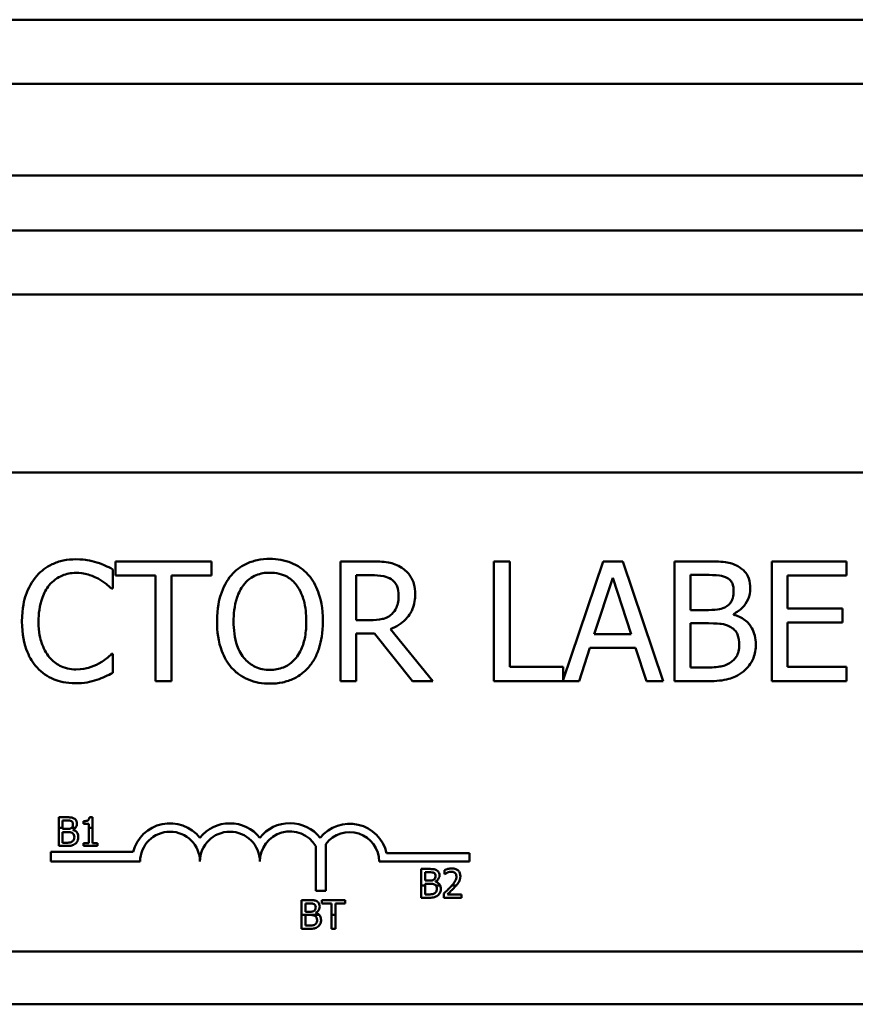
# Model space of a CAD drawing. Units: inches. Extents: x 4 to 172, y 2 to 134.
# Drawn here: x 109 to 111, y 49 to 51 of the extents above; entities that cross this region are included whole.
import ezdxf

# ---------------------------------------------------------------- set-up
doc = ezdxf.new("R2010")
doc.units = ezdxf.units.IN
doc.header["$LTSCALE"] = 8
doc.header["$MEASUREMENT"] = 0
doc.layers.add('Visible (ANSI)', color=7, linetype='Continuous', lineweight=50)

msp = doc.modelspace()

# ---------------------------------------------------------------- linework, layer by layer
at = {"layer": 'Visible (ANSI)'}
for p, q in [((111.8221, 51.1224), (108.6174, 51.1224)), ((111.8221, 50.9884), (108.1929, 50.9884)), ((111.5721, 50.7974), (108.0721, 50.7974)), ((112.0901, 50.6824), (107.5541, 50.6824)), ((112.5096, 50.5484), (107.1346, 50.5484)), ((107.4861, 50.1769), (112.3061, 50.1769)), ((109.608, 49.9912), (109.4071, 49.9912)), ((109.4071, 49.9912), (109.4071, 49.9617)), ((109.608, 49.9617), (109.608, 49.9912)), ((109.9411, 49.9912), (109.8767, 49.9912)), ((109.8767, 49.9912), (109.8767, 49.7412)), ((110.2306, 49.9912), (110.1974, 49.9912)), ((110.1974, 49.9912), (110.1974, 49.7412)), ((110.2306, 49.7708), (110.2306, 49.9912)), ((110.4257, 49.9912), (110.3422, 49.7437)), ((110.4666, 49.9912), (110.4257, 49.9912)), ((110.5509, 49.7412), (110.4666, 49.9912)), ((110.6408, 49.9912), (110.5746, 49.9912)), ((110.5746, 49.9912), (110.5746, 49.7412)), ((110.9336, 49.9912), (110.7772, 49.9912)), ((110.7772, 49.9912), (110.7772, 49.7412)), ((110.9336, 49.9617), (110.9336, 49.9912)), ((109.4016, 49.9345), (109.4016, 49.9746)), ((109.4071, 49.9617), (109.4909, 49.9617)), ((109.4909, 49.9617), (109.4909, 49.7412)), ((109.5242, 49.7412), (109.5242, 49.9617)), ((109.5242, 49.9617), (109.608, 49.9617)), ((109.9099, 49.9625), (109.9429, 49.9625)), ((109.9099, 49.8685), (109.9099, 49.9625)), ((110.6078, 49.8897), (110.6078, 49.9629)), ((110.6078, 49.9629), (110.6396, 49.9629)), ((110.8104, 49.8932), (110.8104, 49.9617)), ((110.8104, 49.9617), (110.9336, 49.9617)), ((110.4068, 49.8395), (110.4453, 49.9572)), ((110.4453, 49.9572), (110.484, 49.8395)), ((109.3989, 49.9345), (109.4016, 49.9345)), ((110.6455, 49.8897), (110.6078, 49.8897)), ((110.6974, 49.8802), (110.6974, 49.8814)), ((110.9253, 49.8932), (110.8104, 49.8932)), ((110.9253, 49.8636), (110.9253, 49.8932)), ((109.9391, 49.8685), (109.9099, 49.8685)), ((110.6078, 49.7696), (110.6078, 49.862)), ((110.6078, 49.862), (110.6455, 49.862)), ((110.8104, 49.8636), (110.9253, 49.8636)), ((110.8104, 49.7708), (110.8104, 49.8636)), ((109.9099, 49.7412), (109.9099, 49.8407)), ((109.9099, 49.8407), (109.948, 49.8407)), ((109.948, 49.8407), (110.027, 49.7412)), ((110.0701, 49.7412), (109.9812, 49.85)), ((110.484, 49.8395), (110.4068, 49.8395)), ((109.4016, 49.798), (109.3992, 49.798)), ((109.4016, 49.7583), (109.4016, 49.798)), ((110.375, 49.7412), (110.3977, 49.8111)), ((110.3977, 49.8111), (110.4932, 49.8111)), ((110.4932, 49.8111), (110.5158, 49.7412)), ((110.3422, 49.7708), (110.2306, 49.7708)), ((110.3422, 49.7437), (110.3422, 49.7708)), ((110.6348, 49.7696), (110.6078, 49.7696)), ((110.9336, 49.7708), (110.8104, 49.7708)), ((110.9336, 49.7412), (110.9336, 49.7708)), ((109.4909, 49.7412), (109.5242, 49.7412)), ((109.8767, 49.7412), (109.9099, 49.7412)), ((110.027, 49.7412), (110.0701, 49.7412)), ((110.1974, 49.7412), (110.375, 49.7412)), ((110.5158, 49.7412), (110.5509, 49.7412)), ((110.5746, 49.7412), (110.6463, 49.7412)), ((110.7772, 49.7412), (110.9336, 49.7412)), ((109.3048, 49.457), (109.2889, 49.457)), ((109.2889, 49.457), (109.2889, 49.4347)), ((109.2969, 49.4347), (109.2969, 49.4502)), ((109.2969, 49.4502), (109.3045, 49.4502)), ((109.3405, 49.4488), (109.3405, 49.4433)), ((109.3591, 49.4572), (109.3529, 49.4572)), ((109.3591, 49.4347), (109.3591, 49.4572)), ((109.2889, 49.4347), (109.2889, 49.397)), ((109.2889, 49.4347), (109.2969, 49.4347)), ((109.2969, 49.4326), (109.2969, 49.4347)), ((109.3059, 49.4326), (109.2969, 49.4326)), ((109.3152, 49.4347), (109.3236, 49.4347)), ((109.3183, 49.4304), (109.3183, 49.4306)), ((109.3405, 49.4433), (109.3514, 49.4433)), ((109.3514, 49.4433), (109.3514, 49.4347)), ((109.3514, 49.4347), (109.3591, 49.4347)), ((109.3514, 49.4347), (109.3514, 49.4031)), ((109.3591, 49.4031), (109.3591, 49.4347)), ((109.2969, 49.426), (109.3059, 49.426)), ((109.2969, 49.4038), (109.2969, 49.426)), ((109.2889, 49.397), (109.3061, 49.397)), ((109.3033, 49.4038), (109.2969, 49.4038)), ((109.3514, 49.4031), (109.3405, 49.4031)), ((109.3405, 49.4031), (109.3405, 49.397)), ((109.3405, 49.397), (109.3698, 49.397)), ((109.3698, 49.4031), (109.3591, 49.4031)), ((109.3698, 49.397), (109.3698, 49.4031)), ((109.8254, 49.3033), (109.8254, 49.3968)), ((109.8465, 49.4011), (109.8465, 49.3033)), ((109.2719, 49.3644), (109.2719, 49.3847)), ((109.2719, 49.3847), (109.4438, 49.3847)), ((109.9732, 49.3818), (110.1461, 49.3818)), ((110.1461, 49.3818), (110.1461, 49.3644)), ((109.4586, 49.3644), (109.2719, 49.3644)), ((110.1461, 49.3644), (109.9577, 49.3644)), ((110.0616, 49.349), (110.0457, 49.349)), ((110.0457, 49.349), (110.0457, 49.3144)), ((110.0939, 49.3467), (110.0939, 49.3381)), ((110.0537, 49.3422), (110.0613, 49.3422)), ((110.0537, 49.3247), (110.0537, 49.3422)), ((110.0627, 49.3247), (110.0537, 49.3247)), ((110.0939, 49.3381), (110.0943, 49.3381)), ((109.8465, 49.3033), (109.8254, 49.3033)), ((110.0457, 49.3144), (110.0457, 49.289)), ((110.0537, 49.3144), (110.0457, 49.3144)), ((110.0537, 49.318), (110.0627, 49.318)), ((110.0537, 49.3144), (110.0537, 49.318)), ((110.0537, 49.2958), (110.0537, 49.3144)), ((110.0752, 49.3224), (110.0752, 49.3227)), ((110.085, 49.3144), (110.076, 49.3144)), ((110.1187, 49.3144), (110.1093, 49.3144)), ((109.8116, 49.284), (109.7957, 49.284)), ((109.7957, 49.284), (109.7957, 49.2533)), ((109.8382, 49.284), (109.8382, 49.2769)), ((109.8864, 49.284), (109.8382, 49.284)), ((109.8864, 49.2769), (109.8864, 49.284)), ((110.0457, 49.289), (110.0629, 49.289)), ((110.0602, 49.2958), (110.0537, 49.2958)), ((110.0926, 49.2975), (110.0926, 49.289)), ((110.0926, 49.289), (110.1296, 49.289)), ((110.1296, 49.296), (110.1002, 49.296)), ((110.1296, 49.289), (110.1296, 49.296)), ((109.8036, 49.2771), (109.8113, 49.2771)), ((109.8036, 49.2596), (109.8036, 49.2771)), ((109.8382, 49.2769), (109.8583, 49.2769)), ((109.8583, 49.2769), (109.8583, 49.2533)), ((109.8663, 49.2533), (109.8663, 49.2769)), ((109.8663, 49.2769), (109.8864, 49.2769)), ((109.7957, 49.2533), (109.7957, 49.224)), ((109.8323, 49.2533), (109.7957, 49.2533)), ((109.8127, 49.2596), (109.8036, 49.2596)), ((109.8036, 49.2529), (109.8127, 49.2529)), ((109.8036, 49.2308), (109.8036, 49.2529)), ((109.8251, 49.2573), (109.8251, 49.2576)), ((109.8583, 49.2533), (109.8583, 49.224)), ((109.8663, 49.2533), (109.8583, 49.2533)), ((109.8663, 49.224), (109.8663, 49.2533)), ((109.7957, 49.224), (109.8129, 49.224)), ((109.8101, 49.2308), (109.8036, 49.2308)), ((109.8583, 49.224), (109.8663, 49.224)), ((112.3061, 49.1769), (107.4861, 49.1769)), ((112.5096, 49.0664), (107.1346, 49.0664))]:
    msp.add_line(p, q, dxfattribs=at)
for centre, radius, start, end in [((109.5211, 49.3644), 0.0799, 38.5437, 165.3032), ((109.5211, 49.3644), 0.0625, 0, 180), ((109.6461, 49.3644), 0.0799, 38.6098, 141.4563), ((109.6461, 49.3644), 0.0625, 0, 180), ((109.7715, 49.3644), 0.0803, 38.241, 141.6255), ((109.7715, 49.3644), 0.0629, 30.9442, 180), ((109.8961, 49.3644), 0.0791, 12.7177, 141.0468), ((109.8961, 49.3644), 0.0617, 0, 143.5555)]:
    msp.add_arc(centre, radius, start, end, dxfattribs=at)
for points, knots in [([(109.3244, 49.9957), (109.3156, 49.9957), (109.3068, 49.9949), (109.2901, 49.9914), (109.2823, 49.9888), (109.2627, 49.9794), (109.2521, 49.9713), (109.2432, 49.9613)], [-0.23334, -0.23334, -0.23334, -0.23334, -0.1660631, -0.1660631, -0.1028925, -0.1028925, 0, 0, 0, 0]), ([(109.3684, 49.9892), (109.3617, 49.9912), (109.3548, 49.9928), (109.3445, 49.9945), (109.3364, 49.9957), (109.3244, 49.9957)], [-0.270358, -0.270358, -0.270358, -0.270358, -0.0913811, -0.0913811, 0, 0, 0, 0]), ([(109.4016, 49.9746), (109.3961, 49.9776), (109.3905, 49.9803), (109.382, 49.9841), (109.3759, 49.9868), (109.3684, 49.9892)], [-0.1794687, -0.1794687, -0.1794687, -0.1794687, -0.0607087, -0.0607087, 0, 0, 0, 0]), ([(109.7296, 49.9965), (109.7206, 49.9965), (109.7116, 49.9957), (109.6946, 49.992), (109.6867, 49.9893), (109.6676, 49.98), (109.6576, 49.9723), (109.6492, 49.9627)], [-0.2297757, -0.2297757, -0.2297757, -0.2297757, -0.161847, -0.161847, -0.0979811, -0.0979811, 0, 0, 0, 0]), ([(109.8102, 49.9627), (109.8053, 49.9682), (109.7999, 49.9731), (109.7864, 49.9826), (109.7793, 49.9861), (109.76, 49.9941), (109.7449, 49.9965), (109.7296, 49.9965)], [-0.1938257, -0.1938257, -0.1938257, -0.1938257, -0.1592284, -0.1592284, -0.1165822, -0.1165822, 0, 0, 0, 0]), ([(110.0047, 49.9781), (110.0004, 49.9808), (109.9959, 49.9832), (109.9866, 49.9868), (109.9819, 49.9881), (109.9652, 49.9908), (109.9531, 49.9912), (109.9411, 49.9912)], [-0.1677598, -0.1677598, -0.1677598, -0.1677598, -0.1290227, -0.1290227, -0.0915306, -0.0915306, 0, 0, 0, 0]), ([(110.7065, 49.9811), (110.6985, 49.9855), (110.69, 49.9884), (110.6677, 49.9912), (110.6542, 49.9912), (110.6408, 49.9912)], [-0.1714445, -0.1714445, -0.1714445, -0.1714445, -0.101982, -0.101982, 0, 0, 0, 0]), ([(109.2432, 49.9613), (109.2327, 49.9494), (109.2251, 49.9357), (109.2168, 49.9117), (109.212, 49.8944), (109.212, 49.866)], [-0.5727352, -0.5727352, -0.5727352, -0.5727352, -0.2159414, -0.2159414, 0, 0, 0, 0]), ([(109.2689, 49.9416), (109.2727, 49.946), (109.2769, 49.95), (109.2862, 49.9569), (109.2911, 49.9596), (109.3052, 49.9655), (109.3145, 49.9673), (109.3242, 49.9673)], [-0.1607012, -0.1607012, -0.1607012, -0.1607012, -0.1167143, -0.1167143, -0.0736279, -0.0736279, 0, 0, 0, 0]), ([(109.3242, 49.9673), (109.3328, 49.9673), (109.3417, 49.9665), (109.354, 49.9628), (109.3619, 49.9603), (109.3708, 49.9554)], [-0.2383759, -0.2383759, -0.2383759, -0.2383759, -0.0777001, -0.0777001, 0, 0, 0, 0]), ([(109.6492, 49.9627), (109.639, 49.9506), (109.6319, 49.9366), (109.6239, 49.9123), (109.6192, 49.8946), (109.6192, 49.8662)], [-0.5669914, -0.5669914, -0.5669914, -0.5669914, -0.2162681, -0.2162681, 0, 0, 0, 0]), ([(109.6743, 49.9418), (109.6778, 49.9464), (109.6819, 49.9506), (109.6917, 49.9583), (109.6966, 49.9609), (109.7098, 49.9663), (109.7198, 49.9677), (109.7298, 49.9677)], [-0.137988, -0.137988, -0.137988, -0.137988, -0.1090307, -0.1090307, -0.076096, -0.076096, 0, 0, 0, 0]), ([(109.7298, 49.9677), (109.7363, 49.9677), (109.7428, 49.9671), (109.755, 49.964), (109.7607, 49.9618), (109.7735, 49.9544), (109.7798, 49.9487), (109.7851, 49.9418)], [-0.1623056, -0.1623056, -0.1623056, -0.1623056, -0.1125339, -0.1125339, -0.0659705, -0.0659705, 0, 0, 0, 0]), ([(109.8402, 49.8662), (109.8402, 49.8945), (109.8353, 49.9141), (109.8254, 49.9406), (109.819, 49.9524), (109.8102, 49.9627)], [-0.2156543, -0.2156543, -0.2156543, -0.2156543, -0.1027425, -0.1027425, 0, 0, 0, 0]), ([(109.9429, 49.9625), (109.9485, 49.9625), (109.9588, 49.9622), (109.9729, 49.959), (109.978, 49.957), (109.9826, 49.954)], [-0.1096682, -0.1096682, -0.1096682, -0.1096682, -0.0421512, -0.0421512, 0, 0, 0, 0]), ([(110.0331, 49.9234), (110.0331, 49.9304), (110.0323, 49.9375), (110.0291, 49.949), (110.0269, 49.9545), (110.0179, 49.9677), (110.0118, 49.9735), (110.0047, 49.9781)], [-0.2014197, -0.2014197, -0.2014197, -0.2014197, -0.1216699, -0.1216699, -0.0648422, -0.0648422, 0, 0, 0, 0]), ([(110.6396, 49.9629), (110.6492, 49.9629), (110.6588, 49.9629), (110.6742, 49.961), (110.6798, 49.9593), (110.685, 49.9564)], [-0.1181889, -0.1181889, -0.1181889, -0.1181889, -0.0452274, -0.0452274, 0, 0, 0, 0]), ([(110.7324, 49.9349), (110.7324, 49.9419), (110.7315, 49.949), (110.7267, 49.9627), (110.7234, 49.9672), (110.7173, 49.9744), (110.7122, 49.9782), (110.7065, 49.9811)], [-0.09263001, -0.09263001, -0.09263001, -0.09263001, -0.07150701, -0.07150701, -0.04871217, -0.04871217, 0, 0, 0, 0]), ([(109.2466, 49.866), (109.2466, 49.8809), (109.2483, 49.8986), (109.258, 49.9252), (109.2626, 49.934), (109.2689, 49.9416)], [-0.2157825, -0.2157825, -0.2157825, -0.2157825, -0.0750046, -0.0750046, 0, 0, 0, 0]), ([(109.3708, 49.9554), (109.3766, 49.9522), (109.3825, 49.9485), (109.3914, 49.9411), (109.3953, 49.9379), (109.3989, 49.9345)], [-0.08851483, -0.08851483, -0.08851483, -0.08851483, -0.03795404, -0.03795404, 0, 0, 0, 0]), ([(109.6538, 49.8662), (109.6538, 49.8793), (109.6549, 49.8982), (109.6642, 49.9255), (109.6684, 49.9343), (109.6743, 49.9418)], [-0.2198636, -0.2198636, -0.2198636, -0.2198636, -0.0730182, -0.0730182, 0, 0, 0, 0]), ([(109.7851, 49.9418), (109.7939, 49.9304), (109.7981, 49.9174), (109.8041, 49.896), (109.8056, 49.8809), (109.8056, 49.8662)], [-0.1691984, -0.1691984, -0.1691984, -0.1691984, -0.111549, -0.111549, 0, 0, 0, 0]), ([(109.9826, 49.954), (109.9854, 49.9521), (109.988, 49.9498), (109.9926, 49.9442), (109.9941, 49.9412), (109.9975, 49.9331), (109.9984, 49.9269), (109.9984, 49.9207)], [-0.08503315, -0.08503315, -0.08503315, -0.08503315, -0.06740103, -0.06740103, -0.04703786, -0.04703786, 0, 0, 0, 0]), ([(110.685, 49.9564), (110.6873, 49.9551), (110.6894, 49.9535), (110.6932, 49.9491), (110.6944, 49.9468), (110.6971, 49.9403), (110.6978, 49.9353), (110.6978, 49.9303)], [-0.06713504, -0.06713504, -0.06713504, -0.06713504, -0.05372874, -0.05372874, -0.0380452, -0.0380452, 0, 0, 0, 0]), ([(109.9812, 49.85), (109.9874, 49.8523), (109.9933, 49.8552), (110.0041, 49.8621), (110.0089, 49.8661), (110.0218, 49.8795), (110.0257, 49.8879), (110.0315, 49.9021), (110.0331, 49.9127), (110.0331, 49.9234)], [-0.1541803, -0.1541803, -0.1541803, -0.1541803, -0.1350939, -0.1350939, -0.1169397, -0.1169397, -0.0811847, -0.0811847, 0, 0, 0, 0]), ([(109.9984, 49.9207), (109.9984, 49.9161), (109.9981, 49.9113), (109.9964, 49.902), (109.9952, 49.8982), (109.9914, 49.8897), (109.9883, 49.8853), (109.9842, 49.8814)], [-0.09760014, -0.09760014, -0.09760014, -0.09760014, -0.07012214, -0.07012214, -0.04247941, -0.04247941, 0, 0, 0, 0]), ([(110.6978, 49.9303), (110.6978, 49.9251), (110.6973, 49.9196), (110.6947, 49.9103), (110.6932, 49.9075), (110.6897, 49.9025), (110.6869, 49.9), (110.6838, 49.8981)], [-0.0672613, -0.0672613, -0.0672613, -0.0672613, -0.04649044, -0.04649044, -0.02829868, -0.02829868, 0, 0, 0, 0]), ([(110.6974, 49.8814), (110.7045, 49.8849), (110.711, 49.8894), (110.7203, 49.8991), (110.7249, 49.9049), (110.7311, 49.9198), (110.7324, 49.9273), (110.7324, 49.9349)], [-0.214654, -0.214654, -0.214654, -0.214654, -0.1227313, -0.1227313, -0.058466, -0.058466, 0, 0, 0, 0]), ([(109.9842, 49.8814), (109.9816, 49.8788), (109.9787, 49.8766), (109.9708, 49.8724), (109.9666, 49.8714), (109.9565, 49.8692), (109.9476, 49.8685), (109.9391, 49.8685)], [-0.08808645, -0.08808645, -0.08808645, -0.08808645, -0.07878701, -0.07878701, -0.06541676, -0.06541676, 0, 0, 0, 0]), ([(110.6838, 49.8981), (110.6771, 49.8938), (110.672, 49.8921), (110.6631, 49.8902), (110.6549, 49.8897), (110.6455, 49.8897)], [-0.1175554, -0.1175554, -0.1175554, -0.1175554, -0.0713546, -0.0713546, 0, 0, 0, 0]), ([(110.7442, 49.818), (110.7442, 49.8242), (110.7436, 49.8303), (110.7408, 49.8417), (110.7388, 49.847), (110.7326, 49.8578), (110.7278, 49.8637), (110.7141, 49.8742), (110.706, 49.8779), (110.6974, 49.8802)], [-0.2420841, -0.2420841, -0.2420841, -0.2420841, -0.18458, -0.18458, -0.1316331, -0.1316331, -0.0681717, -0.0681717, 0, 0, 0, 0]), ([(109.212, 49.866), (109.212, 49.8391), (109.2164, 49.8184), (109.2282, 49.7899), (109.2347, 49.779), (109.2434, 49.7696)], [-0.2355804, -0.2355804, -0.2355804, -0.2355804, -0.0970857, -0.0970857, 0, 0, 0, 0]), ([(109.2697, 49.7905), (109.262, 49.7996), (109.2566, 49.8104), (109.2506, 49.8283), (109.2466, 49.8421), (109.2466, 49.866)], [-0.5007176, -0.5007176, -0.5007176, -0.5007176, -0.1823961, -0.1823961, 0, 0, 0, 0]), ([(109.6192, 49.8662), (109.6192, 49.8449), (109.6219, 49.8235), (109.6341, 49.7913), (109.6404, 49.7799), (109.6489, 49.77)], [-0.2619603, -0.2619603, -0.2619603, -0.2619603, -0.0995786, -0.0995786, 0, 0, 0, 0]), ([(109.7298, 49.7647), (109.7243, 49.7647), (109.7188, 49.7652), (109.7084, 49.7674), (109.7035, 49.769), (109.6908, 49.775), (109.6839, 49.7803), (109.6699, 49.7956), (109.6648, 49.8054), (109.6557, 49.831), (109.6538, 49.8491), (109.6538, 49.8662)], [-0.3323175, -0.3323175, -0.3323175, -0.3323175, -0.2970307, -0.2970307, -0.2638387, -0.2638387, -0.2069974, -0.2069974, -0.1305235, -0.1305235, 0, 0, 0, 0]), ([(109.8056, 49.8662), (109.8056, 49.8555), (109.8048, 49.8446), (109.8013, 49.8249), (109.7988, 49.816), (109.7896, 49.7956), (109.7832, 49.7883), (109.7725, 49.7778), (109.7657, 49.7732), (109.749, 49.7663), (109.7395, 49.7647), (109.7298, 49.7647)], [-0.2634427, -0.2634427, -0.2634427, -0.2634427, -0.222649, -0.222649, -0.1878042, -0.1878042, -0.1377839, -0.1377839, -0.0737042, -0.0737042, 0, 0, 0, 0]), ([(109.8102, 49.77), (109.8152, 49.7757), (109.8195, 49.782), (109.827, 49.7958), (109.8301, 49.8034), (109.8365, 49.8242), (109.8402, 49.8421), (109.8402, 49.8662)], [-0.3991838, -0.3991838, -0.3991838, -0.3991838, -0.295861, -0.295861, -0.1843802, -0.1843802, 0, 0, 0, 0]), ([(110.6455, 49.862), (110.6617, 49.862), (110.6688, 49.8612), (110.6781, 49.86), (110.6838, 49.8583), (110.6893, 49.8555)], [-0.07155285, -0.07155285, -0.07155285, -0.07155285, -0.04637894, -0.04637894, 0, 0, 0, 0]), ([(110.6893, 49.8555), (110.6931, 49.8535), (110.6968, 49.851), (110.7034, 49.8444), (110.705, 49.8411), (110.7086, 49.8324), (110.7095, 49.8245), (110.7095, 49.8166)], [-0.09705092, -0.09705092, -0.09705092, -0.09705092, -0.08023623, -0.08023623, -0.06035565, -0.06035565, 0, 0, 0, 0]), ([(110.7182, 49.7615), (110.7227, 49.7651), (110.7267, 49.7692), (110.7332, 49.7779), (110.7365, 49.7832), (110.7427, 49.7984), (110.7442, 49.8082), (110.7442, 49.818)], [-0.1800228, -0.1800228, -0.1800228, -0.1800228, -0.1248077, -0.1248077, -0.0752891, -0.0752891, 0, 0, 0, 0]), ([(109.3992, 49.798), (109.396, 49.7949), (109.3919, 49.7914), (109.3866, 49.7871), (109.3815, 49.7831), (109.3726, 49.7779)], [-0.2189742, -0.2189742, -0.2189742, -0.2189742, -0.0785707, -0.0785707, 0, 0, 0, 0]), ([(110.7095, 49.8166), (110.7095, 49.8121), (110.7091, 49.8075), (110.707, 49.7988), (110.7055, 49.7955), (110.7006, 49.7877), (110.6963, 49.7836), (110.6915, 49.7801)], [-0.09609737, -0.09609737, -0.09609737, -0.09609737, -0.07032406, -0.07032406, -0.04489809, -0.04489809, 0, 0, 0, 0]), ([(109.3242, 49.7656), (109.3184, 49.7656), (109.3128, 49.7662), (109.3006, 49.769), (109.2953, 49.7713), (109.2829, 49.7775), (109.2758, 49.7834), (109.2697, 49.7905)], [-0.1349581, -0.1349581, -0.1349581, -0.1349581, -0.1056508, -0.1056508, -0.0713614, -0.0713614, 0, 0, 0, 0]), ([(109.3726, 49.7779), (109.3658, 49.7741), (109.3583, 49.7713), (109.3471, 49.768), (109.338, 49.7656), (109.3242, 49.7656)], [-0.3154135, -0.3154135, -0.3154135, -0.3154135, -0.1053581, -0.1053581, 0, 0, 0, 0]), ([(110.6915, 49.7801), (110.6882, 49.778), (110.6847, 49.7762), (110.6758, 49.7728), (110.6713, 49.772), (110.6594, 49.77), (110.6466, 49.7696), (110.6348, 49.7696)], [-0.1236077, -0.1236077, -0.1236077, -0.1236077, -0.1097926, -0.1097926, -0.0901693, -0.0901693, 0, 0, 0, 0]), ([(109.2434, 49.7696), (109.2483, 49.7642), (109.2537, 49.7594), (109.2657, 49.7511), (109.2721, 49.7477), (109.2894, 49.7408), (109.304, 49.7368), (109.3238, 49.7368)], [-0.3453931, -0.3453931, -0.3453931, -0.3453931, -0.2478358, -0.2478358, -0.150467, -0.150467, 0, 0, 0, 0]), ([(109.3684, 49.7441), (109.3742, 49.7459), (109.3804, 49.7482), (109.3912, 49.7534), (109.3964, 49.7558), (109.4016, 49.7583)], [-0.09074081, -0.09074081, -0.09074081, -0.09074081, -0.04384946, -0.04384946, 0, 0, 0, 0]), ([(109.6489, 49.77), (109.6539, 49.7644), (109.6593, 49.7594), (109.6711, 49.7509), (109.6775, 49.7473), (109.6989, 49.7384), (109.7141, 49.736), (109.7296, 49.736)], [-0.2374481, -0.2374481, -0.2374481, -0.2374481, -0.1763109, -0.1763109, -0.117793, -0.117793, 0, 0, 0, 0]), ([(109.7296, 49.736), (109.7385, 49.736), (109.7474, 49.7368), (109.7643, 49.7404), (109.7724, 49.7431), (109.7916, 49.7524), (109.8016, 49.7603), (109.8102, 49.77)], [-0.2310923, -0.2310923, -0.2310923, -0.2310923, -0.1627208, -0.1627208, -0.0988125, -0.0988125, 0, 0, 0, 0]), ([(110.6463, 49.7412), (110.6609, 49.7412), (110.6757, 49.7424), (110.696, 49.7482), (110.7066, 49.7525), (110.7182, 49.7615)], [-0.2818063, -0.2818063, -0.2818063, -0.2818063, -0.1121049, -0.1121049, 0, 0, 0, 0]), ([(109.3238, 49.7368), (109.3322, 49.7368), (109.341, 49.7372), (109.355, 49.74), (109.3617, 49.7419), (109.3684, 49.7441)], [-0.1087261, -0.1087261, -0.1087261, -0.1087261, -0.0533013, -0.0533013, 0, 0, 0, 0]), ([(109.3045, 49.4502), (109.3068, 49.4502), (109.3091, 49.4502), (109.3128, 49.4497), (109.3141, 49.4493), (109.3154, 49.4486)], [-0.02836535, -0.02836535, -0.02836535, -0.02836535, -0.01085458, -0.01085458, 0, 0, 0, 0]), ([(109.3205, 49.4546), (109.3186, 49.4556), (109.3166, 49.4563), (109.3112, 49.457), (109.308, 49.457), (109.3048, 49.457)], [-0.04114668, -0.04114668, -0.04114668, -0.04114668, -0.02447568, -0.02447568, 0, 0, 0, 0]), ([(109.3154, 49.4486), (109.3159, 49.4483), (109.3164, 49.4479), (109.3173, 49.4469), (109.3176, 49.4463), (109.3183, 49.4448), (109.3184, 49.4436), (109.3184, 49.4424)], [-0.01611241, -0.01611241, -0.01611241, -0.01611241, -0.0128949, -0.0128949, -0.00913085, -0.00913085, 0, 0, 0, 0]), ([(109.3268, 49.4435), (109.3268, 49.4452), (109.3265, 49.4469), (109.3254, 49.4502), (109.3246, 49.4512), (109.3231, 49.453), (109.3219, 49.4539), (109.3205, 49.4546)], [-0.0222312, -0.0222312, -0.0222312, -0.0222312, -0.01716168, -0.01716168, -0.01169092, -0.01169092, 0, 0, 0, 0]), ([(109.3529, 49.4572), (109.3528, 49.4564), (109.3527, 49.4556), (109.3523, 49.4541), (109.3521, 49.4534), (109.3514, 49.4522), (109.3509, 49.4516), (109.35, 49.4508), (109.3492, 49.4503), (109.3457, 49.4491), (109.3431, 49.4488), (109.3405, 49.4488)], [-0.1005438, -0.1005438, -0.1005438, -0.1005438, -0.0762723, -0.0762723, -0.0553229, -0.0553229, -0.032618, -0.032618, -0.0195337, -0.0195337, 0, 0, 0, 0]), ([(109.3151, 49.4346), (109.3135, 49.4336), (109.3123, 49.4332), (109.3101, 49.4327), (109.3081, 49.4326), (109.3059, 49.4326)], [-0.02821329, -0.02821329, -0.02821329, -0.02821329, -0.01712511, -0.01712511, 0, 0, 0, 0]), ([(109.3184, 49.4424), (109.3184, 49.4411), (109.3183, 49.4398), (109.3177, 49.4376), (109.3173, 49.4369), (109.3165, 49.4357), (109.3159, 49.4352), (109.3152, 49.4347)], [-0.01614271, -0.01614271, -0.01614271, -0.01614271, -0.01115771, -0.01115771, -0.00679168, -0.00679168, -0.00033341, -0.00033341, -0.00033341, -0.00033341]), ([(109.3183, 49.4306), (109.3201, 49.4315), (109.3216, 49.4325), (109.3232, 49.4342), (109.3234, 49.4344), (109.3236, 49.4347)], [-0.05151697, -0.05151697, -0.05151697, -0.05151697, -0.02945551, -0.02945551, -0.02569579, -0.02569579, -0.02569579, -0.02569579]), ([(109.3296, 49.4154), (109.3296, 49.4169), (109.3294, 49.4184), (109.3288, 49.4211), (109.3283, 49.4224), (109.3268, 49.425), (109.3257, 49.4264), (109.3224, 49.4289), (109.3204, 49.4298), (109.3183, 49.4304)], [-0.05810018, -0.05810018, -0.05810018, -0.05810018, -0.04429921, -0.04429921, -0.03159195, -0.03159195, -0.01636121, -0.01636121, 0, 0, 0, 0]), ([(109.3236, 49.4347), (109.3244, 49.4356), (109.3251, 49.4367), (109.3264, 49.4399), (109.3268, 49.4416), (109.3268, 49.4435)], [-0.02569579, -0.02569579, -0.02569579, -0.02569579, -0.01403183, -0.01403183, 0, 0, 0, 0]), ([(109.3169, 49.4063), (109.3161, 49.4058), (109.3153, 49.4054), (109.3132, 49.4046), (109.3121, 49.4044), (109.3092, 49.4039), (109.3062, 49.4038), (109.3033, 49.4038)], [-0.02966584, -0.02966584, -0.02966584, -0.02966584, -0.02635024, -0.02635024, -0.02164064, -0.02164064, 0, 0, 0, 0]), ([(109.3059, 49.426), (109.3098, 49.426), (109.3115, 49.4258), (109.3137, 49.4255), (109.3151, 49.4251), (109.3164, 49.4244)], [-0.01717269, -0.01717269, -0.01717269, -0.01717269, -0.01113094, -0.01113094, 0, 0, 0, 0]), ([(109.3164, 49.4244), (109.3173, 49.4239), (109.3182, 49.4233), (109.3198, 49.4217), (109.3202, 49.421), (109.321, 49.4189), (109.3213, 49.417), (109.3213, 49.4151)], [-0.02329222, -0.02329222, -0.02329222, -0.02329222, -0.0192567, -0.0192567, -0.01448536, -0.01448536, 0, 0, 0, 0]), ([(109.3213, 49.4151), (109.3213, 49.414), (109.3212, 49.4129), (109.3207, 49.4108), (109.3203, 49.41), (109.3191, 49.4082), (109.3181, 49.4072), (109.3169, 49.4063)], [-0.02306337, -0.02306337, -0.02306337, -0.02306337, -0.01687777, -0.01687777, -0.01077554, -0.01077554, 0, 0, 0, 0]), ([(109.3234, 49.4019), (109.3244, 49.4027), (109.3254, 49.4037), (109.3269, 49.4058), (109.3277, 49.4071), (109.3292, 49.4107), (109.3296, 49.4131), (109.3296, 49.4154)], [-0.04320546, -0.04320546, -0.04320546, -0.04320546, -0.02995386, -0.02995386, -0.01806939, -0.01806939, 0, 0, 0, 0]), ([(109.3061, 49.397), (109.3096, 49.397), (109.3131, 49.3973), (109.318, 49.3987), (109.3206, 49.3997), (109.3234, 49.4019)], [-0.06763352, -0.06763352, -0.06763352, -0.06763352, -0.02690517, -0.02690517, 0, 0, 0, 0]), ([(110.0774, 49.3466), (110.0755, 49.3477), (110.0734, 49.3483), (110.0681, 49.349), (110.0648, 49.349), (110.0616, 49.349)], [-0.04114668, -0.04114668, -0.04114668, -0.04114668, -0.02447568, -0.02447568, 0, 0, 0, 0]), ([(110.0836, 49.3355), (110.0836, 49.3372), (110.0834, 49.3389), (110.0822, 49.3422), (110.0814, 49.3433), (110.08, 49.345), (110.0787, 49.3459), (110.0774, 49.3466)], [-0.0222312, -0.0222312, -0.0222312, -0.0222312, -0.01716168, -0.01716168, -0.01169092, -0.01169092, 0, 0, 0, 0]), ([(110.1093, 49.3503), (110.1064, 49.3503), (110.1036, 49.3498), (110.0997, 49.3488), (110.0963, 49.3479), (110.0939, 49.3467)], [-0.0691937, -0.0691937, -0.0691937, -0.0691937, -0.02068373, -0.02068373, 0, 0, 0, 0]), ([(110.1272, 49.3338), (110.1272, 49.3351), (110.1271, 49.3364), (110.1266, 49.3388), (110.1263, 49.3399), (110.1251, 49.3428), (110.124, 49.3443), (110.1215, 49.3467), (110.1199, 49.348), (110.1149, 49.3499), (110.1121, 49.3503), (110.1093, 49.3503)], [-0.0959954, -0.0959954, -0.0959954, -0.0959954, -0.07980065, -0.07980065, -0.06487587, -0.06487587, -0.04062092, -0.04062092, -0.02135969, -0.02135969, 0, 0, 0, 0]), ([(110.0613, 49.3422), (110.0636, 49.3422), (110.0659, 49.3422), (110.0696, 49.3418), (110.071, 49.3414), (110.0722, 49.3407)], [-0.02836535, -0.02836535, -0.02836535, -0.02836535, -0.01085458, -0.01085458, 0, 0, 0, 0]), ([(110.0719, 49.3267), (110.0703, 49.3256), (110.0691, 49.3252), (110.067, 49.3248), (110.065, 49.3247), (110.0627, 49.3247)], [-0.02821329, -0.02821329, -0.02821329, -0.02821329, -0.01712511, -0.01712511, 0, 0, 0, 0]), ([(110.0753, 49.3344), (110.0753, 49.3332), (110.0752, 49.3318), (110.0746, 49.3296), (110.0742, 49.3289), (110.0733, 49.3277), (110.0727, 49.3271), (110.0719, 49.3267)], [-0.01614271, -0.01614271, -0.01614271, -0.01614271, -0.01115771, -0.01115771, -0.00679168, -0.00679168, 0, 0, 0, 0]), ([(110.0722, 49.3407), (110.0728, 49.3403), (110.0733, 49.34), (110.0742, 49.3389), (110.0745, 49.3384), (110.0751, 49.3368), (110.0753, 49.3356), (110.0753, 49.3344)], [-0.01611241, -0.01611241, -0.01611241, -0.01611241, -0.0128949, -0.0128949, -0.00913085, -0.00913085, 0, 0, 0, 0]), ([(110.0752, 49.3227), (110.0769, 49.3235), (110.0785, 49.3246), (110.0807, 49.3269), (110.0818, 49.3283), (110.0833, 49.3319), (110.0836, 49.3337), (110.0836, 49.3355)], [-0.05151697, -0.05151697, -0.05151697, -0.05151697, -0.02945551, -0.02945551, -0.01403183, -0.01403183, 0, 0, 0, 0]), ([(110.0943, 49.3381), (110.0951, 49.3387), (110.0961, 49.3393), (110.0973, 49.3401), (110.0985, 49.3408), (110.1002, 49.3414)], [-0.04016296, -0.04016296, -0.04016296, -0.04016296, -0.01380426, -0.01380426, 0, 0, 0, 0]), ([(110.1002, 49.3414), (110.1015, 49.342), (110.1029, 49.3425), (110.1051, 49.343), (110.1067, 49.3433), (110.1087, 49.3433)], [-0.04725292, -0.04725292, -0.04725292, -0.04725292, -0.0155311, -0.0155311, 0, 0, 0, 0]), ([(110.1087, 49.3433), (110.1106, 49.3433), (110.112, 49.343), (110.114, 49.3423), (110.1151, 49.3417), (110.116, 49.3409)], [-0.0167019, -0.0167019, -0.0167019, -0.0167019, -0.00937535, -0.00937535, 0, 0, 0, 0]), ([(110.119, 49.3334), (110.119, 49.3318), (110.1188, 49.3302), (110.1179, 49.327), (110.1173, 49.3255), (110.1149, 49.3211), (110.1122, 49.3177), (110.1093, 49.3144)], [-0.07149243, -0.07149243, -0.07149243, -0.07149243, -0.05605175, -0.05605175, -0.04006474, -0.04006474, -0.00820125, -0.00820125, -0.00820125, -0.00820125]), ([(110.116, 49.3409), (110.1165, 49.3405), (110.1169, 49.34), (110.1177, 49.339), (110.118, 49.3384), (110.1185, 49.337), (110.119, 49.3356), (110.119, 49.3334)], [-0.04464707, -0.04464707, -0.04464707, -0.04464707, -0.03129217, -0.03129217, -0.01729254, -0.01729254, 0, 0, 0, 0]), ([(110.1241, 49.3218), (110.1251, 49.3235), (110.1258, 49.3254), (110.1266, 49.3283), (110.1272, 49.3305), (110.1272, 49.3338)], [-0.07215234, -0.07215234, -0.07215234, -0.07215234, -0.02522384, -0.02522384, 0, 0, 0, 0]), ([(110.0627, 49.318), (110.0666, 49.318), (110.0683, 49.3178), (110.0706, 49.3175), (110.0719, 49.3171), (110.0732, 49.3165)], [-0.01717269, -0.01717269, -0.01717269, -0.01717269, -0.01113094, -0.01113094, 0, 0, 0, 0]), ([(110.0732, 49.3165), (110.0742, 49.316), (110.075, 49.3154), (110.0758, 49.3146), (110.0759, 49.3145), (110.076, 49.3144)], [-0.02329222, -0.02329222, -0.02329222, -0.02329222, -0.019256697, -0.019256697, -0.018878067, -0.018878067, -0.018878067, -0.018878067]), ([(110.0781, 49.3071), (110.0781, 49.306), (110.078, 49.3049), (110.0775, 49.3028), (110.0771, 49.3021), (110.076, 49.3002), (110.0749, 49.2992), (110.0738, 49.2984)], [-0.02306337, -0.02306337, -0.02306337, -0.02306337, -0.01687777, -0.01687777, -0.01077554, -0.01077554, 0, 0, 0, 0]), ([(110.085, 49.3144), (110.0849, 49.3148), (110.0847, 49.3152), (110.0837, 49.317), (110.0825, 49.3184), (110.0792, 49.3209), (110.0773, 49.3218), (110.0752, 49.3224)], [-0.03563737, -0.03563737, -0.03563737, -0.03563737, -0.03159195, -0.03159195, -0.01636121, -0.01636121, 0, 0, 0, 0]), ([(110.076, 49.3144), (110.0767, 49.3137), (110.077, 49.313), (110.0779, 49.3109), (110.0781, 49.309), (110.0781, 49.3071)], [-0.01887807, -0.01887807, -0.01887807, -0.01887807, -0.01448536, -0.01448536, 0, 0, 0, 0]), ([(110.0802, 49.2939), (110.0813, 49.2947), (110.0822, 49.2957), (110.0838, 49.2978), (110.0846, 49.2991), (110.0861, 49.3027), (110.0864, 49.3051), (110.0864, 49.3075)], [-0.04320546, -0.04320546, -0.04320546, -0.04320546, -0.02995386, -0.02995386, -0.01806939, -0.01806939, 0, 0, 0, 0]), ([(110.0864, 49.3075), (110.0864, 49.3089), (110.0863, 49.3104), (110.0857, 49.3127), (110.0854, 49.3136), (110.085, 49.3144)], [-0.05810018, -0.05810018, -0.05810018, -0.05810018, -0.04429921, -0.04429921, -0.03563737, -0.03563737, -0.03563737, -0.03563737]), ([(110.1071, 49.312), (110.1049, 49.3095), (110.1026, 49.3071), (110.0987, 49.3033), (110.0962, 49.3009), (110.0926, 49.2975)], [-0.098225, -0.098225, -0.098225, -0.098225, -0.03715726, -0.03715726, 0, 0, 0, 0]), ([(110.1002, 49.296), (110.1025, 49.2981), (110.1054, 49.3009), (110.1097, 49.305), (110.1123, 49.3075), (110.116, 49.3115)], [-0.0877772, -0.0877772, -0.0877772, -0.0877772, -0.0421983, -0.0421983, 0, 0, 0, 0]), ([(110.1187, 49.3144), (110.1193, 49.3151), (110.1199, 49.3159), (110.1211, 49.3173), (110.1226, 49.3192), (110.1241, 49.3218)], [-0.04402324, -0.04402324, -0.04402324, -0.04402324, -0.02226792, -0.02226792, 0, 0, 0, 0]), ([(109.8273, 49.2815), (109.8254, 49.2826), (109.8234, 49.2833), (109.818, 49.284), (109.8148, 49.284), (109.8116, 49.284)], [-0.04114668, -0.04114668, -0.04114668, -0.04114668, -0.02447568, -0.02447568, 0, 0, 0, 0]), ([(110.0738, 49.2984), (110.073, 49.2978), (110.0722, 49.2974), (110.07, 49.2966), (110.0689, 49.2964), (110.0661, 49.2959), (110.063, 49.2958), (110.0602, 49.2958)], [-0.02966584, -0.02966584, -0.02966584, -0.02966584, -0.02635024, -0.02635024, -0.02164064, -0.02164064, 0, 0, 0, 0]), ([(110.0629, 49.289), (110.0664, 49.289), (110.07, 49.2893), (110.0749, 49.2907), (110.0774, 49.2917), (110.0802, 49.2939)], [-0.06763352, -0.06763352, -0.06763352, -0.06763352, -0.02690517, -0.02690517, 0, 0, 0, 0]), ([(109.8113, 49.2771), (109.8136, 49.2771), (109.8159, 49.2772), (109.8196, 49.2767), (109.8209, 49.2763), (109.8222, 49.2756)], [-0.02836535, -0.02836535, -0.02836535, -0.02836535, -0.01085458, -0.01085458, 0, 0, 0, 0]), ([(109.8252, 49.2693), (109.8252, 49.2681), (109.8251, 49.2668), (109.8245, 49.2645), (109.8241, 49.2638), (109.8233, 49.2627), (109.8226, 49.2621), (109.8219, 49.2616)], [-0.01614271, -0.01614271, -0.01614271, -0.01614271, -0.01115771, -0.01115771, -0.00679168, -0.00679168, 0, 0, 0, 0]), ([(109.8222, 49.2756), (109.8227, 49.2753), (109.8232, 49.2749), (109.8241, 49.2738), (109.8244, 49.2733), (109.8251, 49.2717), (109.8252, 49.2705), (109.8252, 49.2693)], [-0.01611241, -0.01611241, -0.01611241, -0.01611241, -0.0128949, -0.0128949, -0.00913085, -0.00913085, 0, 0, 0, 0]), ([(109.8251, 49.2576), (109.8268, 49.2584), (109.8284, 49.2595), (109.8306, 49.2618), (109.8317, 49.2632), (109.8332, 49.2668), (109.8335, 49.2686), (109.8335, 49.2704)], [-0.05151697, -0.05151697, -0.05151697, -0.05151697, -0.02945551, -0.02945551, -0.01403183, -0.01403183, 0, 0, 0, 0]), ([(109.8335, 49.2704), (109.8335, 49.2721), (109.8333, 49.2738), (109.8322, 49.2771), (109.8314, 49.2782), (109.8299, 49.2799), (109.8287, 49.2808), (109.8273, 49.2815)], [-0.0222312, -0.0222312, -0.0222312, -0.0222312, -0.01716168, -0.01716168, -0.01169092, -0.01169092, 0, 0, 0, 0]), ([(109.8219, 49.2616), (109.8203, 49.2606), (109.819, 49.2602), (109.8169, 49.2597), (109.8149, 49.2596), (109.8127, 49.2596)], [-0.02821329, -0.02821329, -0.02821329, -0.02821329, -0.01712511, -0.01712511, 0, 0, 0, 0]), ([(109.8127, 49.2529), (109.8166, 49.2529), (109.8183, 49.2527), (109.8205, 49.2525), (109.8219, 49.252), (109.8232, 49.2514)], [-0.01717269, -0.01717269, -0.01717269, -0.01717269, -0.01113094, -0.01113094, 0, 0, 0, 0]), ([(109.8232, 49.2514), (109.8241, 49.2509), (109.825, 49.2503), (109.8266, 49.2487), (109.827, 49.2479), (109.8278, 49.2458), (109.828, 49.2439), (109.828, 49.242)], [-0.02329222, -0.02329222, -0.02329222, -0.02329222, -0.0192567, -0.0192567, -0.01448536, -0.01448536, 0, 0, 0, 0]), ([(109.828, 49.242), (109.828, 49.241), (109.828, 49.2398), (109.8275, 49.2378), (109.8271, 49.237), (109.8259, 49.2351), (109.8249, 49.2341), (109.8237, 49.2333)], [-0.02306337, -0.02306337, -0.02306337, -0.02306337, -0.01687777, -0.01687777, -0.01077554, -0.01077554, 0, 0, 0, 0]), ([(109.8323, 49.2533), (109.8319, 49.2537), (109.8314, 49.2541), (109.8292, 49.2559), (109.8272, 49.2567), (109.8251, 49.2573)], [-0.02147309, -0.02147309, -0.02147309, -0.02147309, -0.01636121, -0.01636121, 0, 0, 0, 0]), ([(109.8301, 49.2288), (109.8312, 49.2297), (109.8322, 49.2307), (109.8337, 49.2327), (109.8345, 49.234), (109.836, 49.2377), (109.8364, 49.24), (109.8364, 49.2424)], [-0.04320546, -0.04320546, -0.04320546, -0.04320546, -0.02995386, -0.02995386, -0.01806939, -0.01806939, 0, 0, 0, 0]), ([(109.8364, 49.2424), (109.8364, 49.2439), (109.8362, 49.2453), (109.8356, 49.2481), (109.8351, 49.2493), (109.8339, 49.2514), (109.8332, 49.2524), (109.8323, 49.2533)], [-0.05810018, -0.05810018, -0.05810018, -0.05810018, -0.04429921, -0.04429921, -0.03159195, -0.03159195, -0.02147309, -0.02147309, -0.02147309, -0.02147309]), ([(109.8237, 49.2333), (109.8229, 49.2328), (109.8221, 49.2323), (109.82, 49.2315), (109.8189, 49.2313), (109.816, 49.2309), (109.8129, 49.2308), (109.8101, 49.2308)], [-0.02966584, -0.02966584, -0.02966584, -0.02966584, -0.02635024, -0.02635024, -0.02164064, -0.02164064, 0, 0, 0, 0]), ([(109.8129, 49.224), (109.8164, 49.224), (109.8199, 49.2242), (109.8248, 49.2256), (109.8273, 49.2267), (109.8301, 49.2288)], [-0.06763352, -0.06763352, -0.06763352, -0.06763352, -0.02690517, -0.02690517, 0, 0, 0, 0])]:
    msp.add_open_spline(points, degree=3, knots=knots, dxfattribs=at)
for points in [[(109.3152, 49.4347), (109.3152, 49.4347), (109.3151, 49.4347), (109.3151, 49.4346)], [(110.1093, 49.3144), (110.1086, 49.3136), (110.1079, 49.3128), (110.1071, 49.312)], [(110.116, 49.3115), (110.1169, 49.3125), (110.1178, 49.3135), (110.1187, 49.3144)]]:
    msp.add_open_spline(points, degree=3, dxfattribs=at)

doc.saveas('drawing.dxf')
